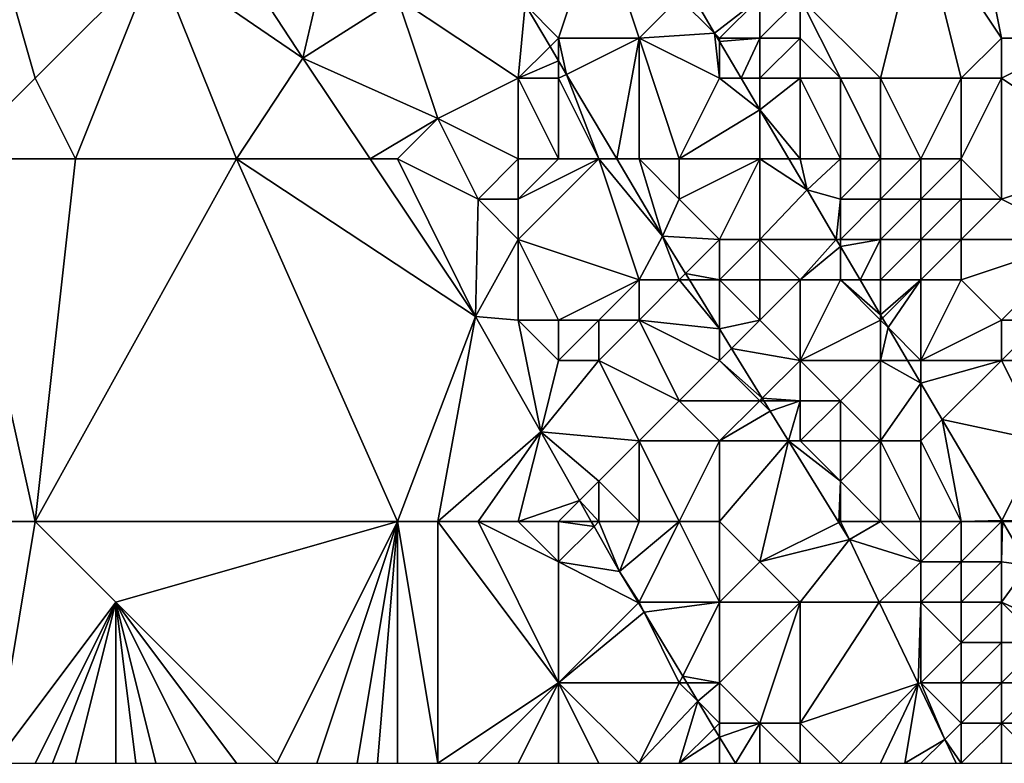
# Model space of a CAD drawing. Units: metres. Extents: x 73125 to 73750, y 344000 to 344500.
# Drawn here: x 73497 to 73521, y 344000 to 344018 of the extents above; entities that cross this region are included whole.
import ezdxf

# ---------------------------------------------------------------- set-up
doc = ezdxf.new("R2010")
doc.units = ezdxf.units.M
doc.layers.add('Terrain', color=15, linetype='Continuous')

msp = doc.modelspace()

# ---------------------------------------------------------------- linework, layer by layer
at = {"layer": 'Terrain'}
for points in [[(73495, 344015, 268.86), (73497, 344017, 268.69), (73495, 344024, 268.59), (73495, 344015, 268.86)], [(73495, 344024, 268.59), (73497, 344017, 268.69), (73500, 344020, 268.69), (73495, 344024, 268.59)], [(73529, 344024, 269.52), (73520, 344023, 269.16), (73523, 344018, 269.04), (73529, 344024, 269.52)], [(73520, 344023, 269.16), (73519, 344021, 269.06), (73521, 344018, 269.17), (73520, 344023, 269.16)], [(73520, 344023, 269.16), (73521, 344018, 269.17), (73523, 344018, 269.04), (73520, 344023, 269.16)], [(73511, 344021, 267.51), (73509.168, 344018.832, 266.718), (73510, 344018, 267.36), (73511, 344021, 267.51)], [(73511, 344021, 267.51), (73510, 344018, 267.36), (73512, 344018, 267.3), (73511, 344021, 267.51)], [(73511, 344021, 267.51), (73512, 344018, 267.3), (73513, 344019, 267.54), (73511, 344021, 267.51)], [(73516, 344019, 268.69), (73518, 344017, 268.81), (73519, 344021, 269.06), (73516, 344019, 268.69)], [(73519, 344021, 269.06), (73518, 344017, 268.81), (73520, 344017, 269.15), (73519, 344021, 269.06)], [(73519, 344021, 269.06), (73520, 344017, 269.15), (73521, 344018, 269.17), (73519, 344021, 269.06)], [(73498, 344015, 268.69), (73500, 344020, 268.69), (73497, 344017, 268.69), (73498, 344015, 268.69)], [(73498, 344015, 268.69), (73502, 344015, 268.59), (73500, 344020, 268.69), (73498, 344015, 268.69)], [(73502, 344015, 268.59), (73503.646, 344017.504, 268.587), (73500, 344020, 268.69), (73502, 344015, 268.59)], [(73500, 344020, 268.69), (73503.646, 344017.504, 268.587), (73502.029, 344019.986, 268.579), (73500, 344020, 268.69)], [(73504, 344019, 268.75), (73502.029, 344019.986, 268.579), (73503.646, 344017.504, 268.587), (73504, 344019, 268.75)], [(73513, 344019, 267.54), (73513.876, 344018.124, 266.888), (73513.226, 344019.226, 266.864), (73513, 344019, 267.54)], [(73515, 344019, 268.38), (73513.226, 344019.226, 266.864), (73513.876, 344018.124, 266.888), (73515, 344019, 268.38)], [(73504, 344019, 268.75), (73503.646, 344017.504, 268.587), (73506, 344019, 268.39), (73504, 344019, 268.75)], [(73503.646, 344017.504, 268.587), (73507, 344016, 268.57), (73506, 344019, 268.39), (73503.646, 344017.504, 268.587)], [(73506, 344019, 268.39), (73507, 344016, 268.57), (73509, 344017, 267.67), (73506, 344019, 268.39)], [(73506, 344019, 268.39), (73509, 344017, 267.67), (73509.168, 344018.832, 266.718), (73506, 344019, 268.39)], [(73513, 344019, 267.54), (73512, 344018, 267.3), (73513.876, 344018.124, 266.888), (73513, 344019, 267.54)], [(73515, 344019, 268.38), (73513.876, 344018.124, 266.888), (73514, 344018, 267.91), (73515, 344019, 268.38)], [(73515, 344019, 268.38), (73514, 344018, 267.91), (73515, 344018, 268.33), (73515, 344019, 268.38)], [(73515, 344019, 268.38), (73515, 344018, 268.33), (73516, 344019, 268.69), (73515, 344019, 268.38)], [(73516, 344019, 268.69), (73515, 344018, 268.33), (73516, 344018, 268.65), (73516, 344019, 268.69)], [(73516, 344019, 268.69), (73517, 344017, 268.56), (73518, 344017, 268.81), (73516, 344019, 268.69)], [(73516, 344019, 268.69), (73516, 344018, 268.65), (73517, 344017, 268.56), (73516, 344019, 268.69)], [(73509, 344017, 267.67), (73509.788, 344017.788, 266.729), (73509.168, 344018.832, 266.718), (73509, 344017, 267.67)], [(73510, 344018, 267.36), (73509.168, 344018.832, 266.718), (73509.788, 344017.788, 266.729), (73510, 344018, 267.36)], [(73512, 344018, 267.3), (73514, 344017, 267.9), (73513.876, 344018.124, 266.888), (73512, 344018, 267.3)], [(73514, 344017.914, 266.892), (73514, 344018, 267.91), (73513.876, 344018.124, 266.888), (73514, 344017.914, 266.892)], [(73514, 344017.914, 266.892), (73513.876, 344018.124, 266.888), (73514, 344017, 267.9), (73514, 344017.914, 266.892)], [(73510, 344018, 267.36), (73509.788, 344017.788, 266.729), (73510, 344017.431, 266.733), (73510, 344018, 267.36)], [(73510, 344018, 267.36), (73510, 344017.431, 266.733), (73510.197, 344017.099, 266.737), (73510, 344018, 267.36)], [(73510, 344018, 267.36), (73510.197, 344017.099, 266.737), (73512, 344018, 267.3), (73510, 344018, 267.36)], [(73511.444, 344015, 266.759), (73512, 344018, 267.3), (73510.197, 344017.099, 266.737), (73511.444, 344015, 266.759)], [(73512, 344015, 267.22), (73512, 344018, 267.3), (73511.444, 344015, 266.759), (73512, 344015, 267.22)], [(73512, 344015, 267.22), (73513, 344015, 267.17), (73512, 344018, 267.3), (73512, 344015, 267.22)], [(73513, 344015, 267.17), (73514, 344017, 267.9), (73512, 344018, 267.3), (73513, 344015, 267.17)], [(73514.539, 344017, 266.912), (73515, 344018, 268.33), (73514, 344017.914, 266.892), (73514.539, 344017, 266.912)], [(73514, 344017.914, 266.892), (73515, 344018, 268.33), (73514, 344018, 267.91), (73514, 344017.914, 266.892)], [(73514.539, 344017, 266.912), (73514, 344017.914, 266.892), (73514, 344017, 267.9), (73514.539, 344017, 266.912)], [(73514.539, 344017, 266.912), (73515, 344017, 268.17), (73515, 344018, 268.33), (73514.539, 344017, 266.912)], [(73515, 344018, 268.33), (73515, 344017, 268.17), (73516, 344018, 268.65), (73515, 344018, 268.33)], [(73516, 344018, 268.65), (73515, 344017, 268.17), (73516, 344017, 268.34), (73516, 344018, 268.65)], [(73516, 344018, 268.65), (73516, 344017, 268.34), (73517, 344017, 268.56), (73516, 344018, 268.65)], [(73521, 344018, 269.17), (73520, 344017, 269.15), (73521, 344017, 269.24), (73521, 344018, 269.17)], [(73524, 344015, 268.98), (73523, 344018, 269.04), (73521, 344017, 269.24), (73524, 344015, 268.98)], [(73521, 344018, 269.17), (73521, 344017, 269.24), (73523, 344018, 269.04), (73521, 344018, 269.17)], [(73509, 344017, 267.67), (73510, 344017.431, 266.733), (73509.788, 344017.788, 266.729), (73509, 344017, 267.67)], [(73502, 344015, 268.59), (73505.322, 344015, 268.579), (73503.646, 344017.504, 268.587), (73502, 344015, 268.59)], [(73505.322, 344015, 268.579), (73507, 344016, 268.57), (73503.646, 344017.504, 268.587), (73505.322, 344015, 268.579)], [(73509, 344017, 267.67), (73510, 344017, 267.38), (73510, 344017.431, 266.733), (73509, 344017, 267.67)], [(73510, 344017, 267.38), (73510.197, 344017.099, 266.737), (73510, 344017.431, 266.733), (73510, 344017, 267.38)], [(73495, 344015, 268.86), (73498, 344015, 268.69), (73497, 344017, 268.69), (73495, 344015, 268.86)], [(73509, 344015, 268.17), (73509, 344017, 267.67), (73507, 344016, 268.57), (73509, 344015, 268.17)], [(73509, 344015, 268.17), (73510, 344015, 267.77), (73509, 344017, 267.67), (73509, 344015, 268.17)], [(73510, 344015, 267.77), (73510, 344017, 267.38), (73509, 344017, 267.67), (73510, 344015, 267.77)], [(73511, 344015, 267.44), (73510.197, 344017.099, 266.737), (73510, 344017, 267.38), (73511, 344015, 267.44)], [(73510, 344015, 267.77), (73511, 344015, 267.44), (73510, 344017, 267.38), (73510, 344015, 267.77)], [(73511, 344015, 267.44), (73511.444, 344015, 266.759), (73510.197, 344017.099, 266.737), (73511, 344015, 267.44)], [(73513, 344015, 267.17), (73515, 344016.219, 266.929), (73514, 344017, 267.9), (73513, 344015, 267.17)], [(73515, 344016.219, 266.929), (73514.539, 344017, 266.912), (73514, 344017, 267.9), (73515, 344016.219, 266.929)], [(73515, 344016.219, 266.929), (73515, 344017, 268.17), (73514.539, 344017, 266.912), (73515, 344016.219, 266.929)], [(73516, 344015, 267.19), (73516, 344017, 268.34), (73515, 344016.219, 266.929), (73516, 344015, 267.19)], [(73515, 344016.219, 266.929), (73516, 344017, 268.34), (73515, 344017, 268.17), (73515, 344016.219, 266.929)], [(73516, 344015, 267.19), (73517, 344015, 267.68), (73516, 344017, 268.34), (73516, 344015, 267.19)], [(73517, 344015, 267.68), (73517, 344017, 268.56), (73516, 344017, 268.34), (73517, 344015, 267.68)], [(73517, 344015, 267.68), (73518, 344015, 268.38), (73517, 344017, 268.56), (73517, 344015, 267.68)], [(73518, 344015, 268.38), (73518, 344017, 268.81), (73517, 344017, 268.56), (73518, 344015, 268.38)], [(73518, 344015, 268.38), (73519, 344015, 268.81), (73518, 344017, 268.81), (73518, 344015, 268.38)], [(73519, 344015, 268.81), (73520, 344017, 269.15), (73518, 344017, 268.81), (73519, 344015, 268.81)], [(73519, 344015, 268.81), (73520, 344015, 269.02), (73520, 344017, 269.15), (73519, 344015, 268.81)], [(73520, 344015, 269.02), (73521, 344014, 269), (73521, 344017, 269.24), (73520, 344015, 269.02)], [(73520, 344015, 269.02), (73521, 344017, 269.24), (73520, 344017, 269.15), (73520, 344015, 269.02)], [(73524, 344015, 268.98), (73521, 344017, 269.24), (73521, 344014, 269), (73524, 344015, 268.98)], [(73513, 344015, 267.17), (73515, 344015, 267.25), (73515, 344016.219, 266.929), (73513, 344015, 267.17)], [(73515, 344015, 267.25), (73515.72, 344015, 266.956), (73515, 344016.219, 266.929), (73515, 344015, 267.25)], [(73516, 344015, 267.19), (73515, 344016.219, 266.929), (73515.72, 344015, 266.956), (73516, 344015, 267.19)], [(73505.322, 344015, 268.579), (73506, 344015, 268.7), (73507, 344016, 268.57), (73505.322, 344015, 268.579)], [(73506, 344015, 268.7), (73508, 344014, 268.57), (73507, 344016, 268.57), (73506, 344015, 268.7)], [(73509, 344015, 268.17), (73507, 344016, 268.57), (73508, 344014, 268.57), (73509, 344015, 268.17)], [(73495, 344006, 268.91), (73497, 344006, 268.73), (73495, 344015, 268.86), (73495, 344006, 268.91)], [(73497, 344006, 268.73), (73498, 344015, 268.69), (73495, 344015, 268.86), (73497, 344006, 268.73)], [(73497, 344006, 268.73), (73502, 344015, 268.59), (73498, 344015, 268.69), (73497, 344006, 268.73)], [(73497, 344006, 268.73), (73506, 344006, 268.51), (73502, 344015, 268.59), (73497, 344006, 268.73)], [(73502, 344015, 268.59), (73507.941, 344011.088, 268.566), (73505.322, 344015, 268.579), (73502, 344015, 268.59)], [(73506, 344006, 268.51), (73507.941, 344011.088, 268.566), (73502, 344015, 268.59), (73506, 344006, 268.51)], [(73505.322, 344015, 268.579), (73507.941, 344011.088, 268.566), (73506, 344015, 268.7), (73505.322, 344015, 268.579)], [(73506, 344015, 268.7), (73507.941, 344011.088, 268.566), (73508, 344014, 268.57), (73506, 344015, 268.7)], [(73509, 344015, 268.17), (73508, 344014, 268.57), (73509, 344014, 268.44), (73509, 344015, 268.17)], [(73509, 344015, 268.17), (73509, 344014, 268.44), (73510, 344015, 267.77), (73509, 344015, 268.17)], [(73510, 344015, 267.77), (73509, 344014, 268.44), (73511, 344015, 267.44), (73510, 344015, 267.77)], [(73511, 344015, 267.44), (73509, 344013, 268.61), (73512, 344012, 267.98), (73511, 344015, 267.44)], [(73511, 344015, 267.44), (73509, 344014, 268.44), (73509, 344013, 268.61), (73511, 344015, 267.44)], [(73511, 344015, 267.44), (73512, 344012, 267.98), (73512.581, 344013.085, 266.779), (73511, 344015, 267.44)], [(73511, 344015, 267.44), (73512.581, 344013.085, 266.779), (73511.444, 344015, 266.759), (73511, 344015, 267.44)], [(73512, 344015, 267.22), (73511.444, 344015, 266.759), (73512.581, 344013.085, 266.779), (73512, 344015, 267.22)], [(73512, 344015, 267.22), (73512.581, 344013.085, 266.779), (73513, 344014, 267.22), (73512, 344015, 267.22)], [(73512, 344015, 267.22), (73513, 344014, 267.22), (73513, 344015, 267.17), (73512, 344015, 267.22)], [(73513, 344015, 267.17), (73513, 344014, 267.22), (73515, 344015, 267.25), (73513, 344015, 267.17)], [(73515, 344015, 267.25), (73513, 344014, 267.22), (73514, 344013, 267.1), (73515, 344015, 267.25)], [(73515, 344015, 267.25), (73514, 344013, 267.1), (73515, 344013, 267.14), (73515, 344015, 267.25)], [(73515, 344015, 267.25), (73515, 344013, 267.14), (73516.174, 344014.23, 266.973), (73515, 344015, 267.25)], [(73515, 344015, 267.25), (73516.174, 344014.23, 266.973), (73515.72, 344015, 266.956), (73515, 344015, 267.25)], [(73516, 344015, 267.19), (73515.72, 344015, 266.956), (73516.174, 344014.23, 266.973), (73516, 344015, 267.19)], [(73516, 344015, 267.19), (73516.174, 344014.23, 266.973), (73517, 344015, 267.68), (73516, 344015, 267.19)], [(73516.174, 344014.23, 266.973), (73517, 344014, 267.47), (73517, 344015, 267.68), (73516.174, 344014.23, 266.973)], [(73517, 344015, 267.68), (73517, 344014, 267.47), (73518, 344015, 268.38), (73517, 344015, 267.68)], [(73518, 344015, 268.38), (73517, 344014, 267.47), (73518, 344014, 268.05), (73518, 344015, 268.38)], [(73518, 344015, 268.38), (73518, 344014, 268.05), (73519, 344015, 268.81), (73518, 344015, 268.38)], [(73519, 344015, 268.81), (73518, 344014, 268.05), (73519, 344014, 268.6), (73519, 344015, 268.81)], [(73519, 344015, 268.81), (73519, 344014, 268.6), (73520, 344015, 269.02), (73519, 344015, 268.81)], [(73520, 344015, 269.02), (73519, 344014, 268.6), (73520, 344014, 268.88), (73520, 344015, 269.02)], [(73520, 344015, 269.02), (73520, 344014, 268.88), (73521, 344014, 269), (73520, 344015, 269.02)], [(73524, 344015, 268.98), (73521, 344014, 269), (73523, 344013, 269.12), (73524, 344015, 268.98)], [(73515, 344013, 267.14), (73516.899, 344013, 266.999), (73516.174, 344014.23, 266.973), (73515, 344013, 267.14)], [(73516.174, 344014.23, 266.973), (73516.899, 344013, 266.999), (73517, 344014, 267.47), (73516.174, 344014.23, 266.973)], [(73508, 344014, 268.57), (73507.941, 344011.088, 268.566), (73509, 344013, 268.61), (73508, 344014, 268.57)], [(73508, 344014, 268.57), (73509, 344013, 268.61), (73509, 344014, 268.44), (73508, 344014, 268.57)], [(73513, 344014, 267.22), (73512.581, 344013.085, 266.779), (73514, 344013, 267.1), (73513, 344014, 267.22)], [(73517, 344014, 267.47), (73516.899, 344013, 266.999), (73517, 344013, 267.38), (73517, 344014, 267.47)], [(73517, 344014, 267.47), (73517, 344013, 267.38), (73518, 344014, 268.05), (73517, 344014, 267.47)], [(73518, 344014, 268.05), (73517, 344013, 267.38), (73518, 344013, 267.67), (73518, 344014, 268.05)], [(73518, 344014, 268.05), (73518, 344013, 267.67), (73519, 344014, 268.6), (73518, 344014, 268.05)], [(73519, 344014, 268.6), (73518, 344013, 267.67), (73519, 344013, 268.36), (73519, 344014, 268.6)], [(73519, 344014, 268.6), (73519, 344013, 268.36), (73520, 344014, 268.88), (73519, 344014, 268.6)], [(73520, 344014, 268.88), (73519, 344013, 268.36), (73520, 344013, 268.83), (73520, 344014, 268.88)], [(73520, 344014, 268.88), (73520, 344013, 268.83), (73521, 344014, 269), (73520, 344014, 268.88)], [(73521, 344014, 269), (73520, 344013, 268.83), (73523, 344013, 269.12), (73521, 344014, 269)], [(73509, 344013, 268.61), (73507.941, 344011.088, 268.566), (73509, 344011, 268.75), (73509, 344013, 268.61)], [(73509, 344013, 268.61), (73509, 344011, 268.75), (73510, 344011, 268.73), (73509, 344013, 268.61)], [(73509, 344013, 268.61), (73510, 344011, 268.73), (73512, 344012, 267.98), (73509, 344013, 268.61)], [(73512, 344012, 267.98), (73513, 344012, 267.53), (73512.581, 344013.085, 266.779), (73512, 344012, 267.98)], [(73514, 344013, 267.1), (73512.581, 344013.085, 266.779), (73513.154, 344012.154, 266.796), (73514, 344013, 267.1)], [(73513, 344012, 267.53), (73513.154, 344012.154, 266.796), (73512.581, 344013.085, 266.779), (73513, 344012, 267.53)], [(73514, 344013, 267.1), (73513.154, 344012.154, 266.796), (73514, 344012, 267.12), (73514, 344013, 267.1)], [(73514, 344013, 267.1), (73514, 344012, 267.12), (73515, 344013, 267.14), (73514, 344013, 267.1)], [(73515, 344013, 267.14), (73514, 344012, 267.12), (73515, 344012, 267.08), (73515, 344013, 267.14)], [(73515, 344013, 267.14), (73516, 344012, 267.39), (73516.899, 344013, 266.999), (73515, 344013, 267.14)], [(73515, 344013, 267.14), (73515, 344012, 267.08), (73516, 344012, 267.39), (73515, 344013, 267.14)], [(73516, 344012, 267.39), (73517, 344012.828, 267.002), (73516.899, 344013, 266.999), (73516, 344012, 267.39)], [(73517, 344013, 267.38), (73516.899, 344013, 266.999), (73517, 344012.828, 267.002), (73517, 344013, 267.38)], [(73517, 344013, 267.38), (73517, 344012.828, 267.002), (73518, 344013, 267.67), (73517, 344013, 267.38)], [(73518, 344013, 267.67), (73517, 344012.828, 267.002), (73517.488, 344012, 267.019), (73518, 344013, 267.67)], [(73518, 344013, 267.67), (73517.488, 344012, 267.019), (73518, 344012, 267.48), (73518, 344013, 267.67)], [(73518, 344013, 267.67), (73518, 344012, 267.48), (73519, 344013, 268.36), (73518, 344013, 267.67)], [(73519, 344013, 268.36), (73518, 344012, 267.48), (73519, 344012, 268.17), (73519, 344013, 268.36)], [(73519, 344013, 268.36), (73519, 344012, 268.17), (73520, 344013, 268.83), (73519, 344013, 268.36)], [(73520, 344013, 268.83), (73519, 344012, 268.17), (73520, 344012, 268.75), (73520, 344013, 268.83)], [(73520, 344013, 268.83), (73520, 344012, 268.75), (73523, 344013, 269.12), (73520, 344013, 268.83)], [(73523, 344013, 269.12), (73520, 344012, 268.75), (73521, 344011, 268.87), (73523, 344013, 269.12)], [(73523, 344013, 269.12), (73521, 344011, 268.87), (73522, 344011, 269.06), (73523, 344013, 269.12)], [(73516, 344012, 267.39), (73517, 344012, 267.42), (73517, 344012.828, 267.002), (73516, 344012, 267.39)], [(73517, 344012, 267.42), (73517.488, 344012, 267.019), (73517, 344012.828, 267.002), (73517, 344012, 267.42)], [(73512, 344012, 267.98), (73510, 344011, 268.73), (73511, 344011, 268.58), (73512, 344012, 267.98)], [(73512, 344012, 267.98), (73511, 344011, 268.58), (73512, 344011, 268.26), (73512, 344012, 267.98)], [(73512, 344012, 267.98), (73512, 344011, 268.26), (73513, 344012, 267.53), (73512, 344012, 267.98)], [(73513, 344012, 267.53), (73512, 344011, 268.26), (73514, 344010.782, 266.821), (73513, 344012, 267.53)], [(73513, 344012, 267.53), (73513.25, 344012, 266.799), (73513.154, 344012.154, 266.796), (73513, 344012, 267.53)], [(73513, 344012, 267.53), (73514, 344010.782, 266.821), (73513.25, 344012, 266.799), (73513, 344012, 267.53)], [(73514, 344012, 267.12), (73513.154, 344012.154, 266.796), (73513.25, 344012, 266.799), (73514, 344012, 267.12)], [(73514, 344012, 267.12), (73513.25, 344012, 266.799), (73514, 344010.782, 266.821), (73514, 344012, 267.12)], [(73514, 344012, 267.12), (73514, 344010.782, 266.821), (73515, 344011, 267.14), (73514, 344012, 267.12)], [(73514, 344012, 267.12), (73515, 344011, 267.14), (73515, 344012, 267.08), (73514, 344012, 267.12)], [(73515, 344012, 267.08), (73515, 344011, 267.14), (73516, 344012, 267.39), (73515, 344012, 267.08)], [(73516, 344012, 267.39), (73515, 344011, 267.14), (73516, 344010, 267.37), (73516, 344012, 267.39)], [(73516, 344012, 267.39), (73516, 344010, 267.37), (73517, 344012, 267.42), (73516, 344012, 267.39)], [(73516, 344010, 267.37), (73518, 344011, 267.49), (73517, 344012, 267.42), (73516, 344010, 267.37)], [(73517, 344012, 267.42), (73518, 344011, 267.49), (73518, 344011.131, 267.038), (73517, 344012, 267.42)], [(73517, 344012, 267.42), (73518, 344011.131, 267.038), (73517.488, 344012, 267.019), (73517, 344012, 267.42)], [(73518, 344012, 267.48), (73517.488, 344012, 267.019), (73518, 344011.131, 267.038), (73518, 344012, 267.48)], [(73518, 344012, 267.48), (73518, 344011.131, 267.038), (73519, 344012, 268.17), (73518, 344012, 267.48)], [(73519, 344012, 268.17), (73518, 344011.131, 267.038), (73518.049, 344011.049, 267.039), (73519, 344012, 268.17)], [(73519, 344012, 268.17), (73518.049, 344011.049, 267.039), (73518.188, 344010.812, 267.044), (73519, 344012, 268.17)], [(73519, 344012, 268.17), (73518.188, 344010.812, 267.044), (73519, 344010, 267.75), (73519, 344012, 268.17)], [(73519, 344012, 268.17), (73519, 344010, 267.75), (73520, 344012, 268.75), (73519, 344012, 268.17)], [(73520, 344012, 268.75), (73519, 344010, 267.75), (73521, 344011, 268.87), (73520, 344012, 268.75)], [(73506, 344006, 268.51), (73507, 344006, 268.55), (73507.941, 344011.088, 268.566), (73506, 344006, 268.51)], [(73507, 344006, 268.55), (73509.557, 344008.227, 268.572), (73507.941, 344011.088, 268.566), (73507, 344006, 268.55)], [(73509, 344011, 268.75), (73507.941, 344011.088, 268.566), (73509.557, 344008.227, 268.572), (73509, 344011, 268.75)], [(73518, 344011, 267.49), (73518.049, 344011.049, 267.039), (73518, 344011.131, 267.038), (73518, 344011, 267.49)], [(73518, 344011, 267.49), (73518.188, 344010.812, 267.044), (73518.049, 344011.049, 267.039), (73518, 344011, 267.49)], [(73509, 344011, 268.75), (73509.557, 344008.227, 268.572), (73510, 344010, 268.86), (73509, 344011, 268.75)], [(73509, 344011, 268.75), (73510, 344010, 268.86), (73510, 344011, 268.73), (73509, 344011, 268.75)], [(73510, 344011, 268.73), (73510, 344010, 268.86), (73511, 344011, 268.58), (73510, 344011, 268.73)], [(73511, 344011, 268.58), (73510, 344010, 268.86), (73511, 344010, 268.76), (73511, 344011, 268.58)], [(73511, 344011, 268.58), (73511, 344010, 268.76), (73512, 344011, 268.26), (73511, 344011, 268.58)], [(73512, 344011, 268.26), (73511, 344010, 268.76), (73513, 344009, 268.29), (73512, 344011, 268.26)], [(73512, 344011, 268.26), (73513, 344009, 268.29), (73514, 344010, 267.6), (73512, 344011, 268.26)], [(73512, 344011, 268.26), (73514, 344010, 267.6), (73514, 344010.782, 266.821), (73512, 344011, 268.26)], [(73515, 344011, 267.14), (73514, 344010.782, 266.821), (73514.298, 344010.298, 266.83), (73515, 344011, 267.14)], [(73514, 344010, 267.6), (73514.298, 344010.298, 266.83), (73514, 344010.782, 266.821), (73514, 344010, 267.6)], [(73515, 344011, 267.14), (73514.298, 344010.298, 266.83), (73516, 344010, 267.37), (73515, 344011, 267.14)], [(73516, 344010, 267.37), (73518, 344010, 267.52), (73518, 344011, 267.49), (73516, 344010, 267.37)], [(73518, 344011, 267.49), (73518, 344010, 267.52), (73518.188, 344010.812, 267.044), (73518, 344011, 267.49)], [(73518, 344010, 267.52), (73518.667, 344010, 267.061), (73518.188, 344010.812, 267.044), (73518, 344010, 267.52)], [(73519, 344010, 267.75), (73518.188, 344010.812, 267.044), (73518.667, 344010, 267.061), (73519, 344010, 267.75)], [(73521, 344011, 268.87), (73519, 344010, 267.75), (73521, 344010, 268.71), (73521, 344011, 268.87)], [(73521, 344011, 268.87), (73521, 344010, 268.71), (73522, 344011, 269.06), (73521, 344011, 268.87)], [(73522, 344011, 269.06), (73521, 344010, 268.71), (73522, 344010, 269.06), (73522, 344011, 269.06)], [(73514, 344010, 267.6), (73515.061, 344009.061, 266.852), (73514.298, 344010.298, 266.83), (73514, 344010, 267.6)], [(73516, 344010, 267.37), (73514.298, 344010.298, 266.83), (73515.061, 344009.061, 266.852), (73516, 344010, 267.37)], [(73510, 344010, 268.86), (73509.557, 344008.227, 268.572), (73511, 344010, 268.76), (73510, 344010, 268.86)], [(73511, 344010, 268.76), (73509.557, 344008.227, 268.572), (73512, 344008, 268.69), (73511, 344010, 268.76)], [(73511, 344010, 268.76), (73512, 344008, 268.69), (73513, 344009, 268.29), (73511, 344010, 268.76)], [(73514, 344010, 267.6), (73513, 344009, 268.29), (73515, 344009, 267.56), (73514, 344010, 267.6)], [(73514, 344010, 267.6), (73515, 344009, 267.56), (73515.061, 344009.061, 266.852), (73514, 344010, 267.6)], [(73516, 344010, 267.37), (73515.061, 344009.061, 266.852), (73516, 344009, 267.34), (73516, 344010, 267.37)], [(73516, 344010, 267.37), (73517, 344009, 267.31), (73518, 344010, 267.52), (73516, 344010, 267.37)], [(73516, 344010, 267.37), (73516, 344009, 267.34), (73517, 344009, 267.31), (73516, 344010, 267.37)], [(73518, 344010, 267.52), (73517, 344009, 267.31), (73518, 344008, 267.18), (73518, 344010, 267.52)], [(73518, 344010, 267.52), (73518, 344008, 267.18), (73519, 344009.434, 267.073), (73518, 344010, 267.52)], [(73518, 344010, 267.52), (73519, 344009.434, 267.073), (73518.667, 344010, 267.061), (73518, 344010, 267.52)], [(73519, 344010, 267.75), (73518.667, 344010, 267.061), (73519, 344009.434, 267.073), (73519, 344010, 267.75)], [(73519, 344010, 267.75), (73519, 344009.434, 267.073), (73521, 344010, 268.71), (73519, 344010, 267.75)], [(73521, 344010, 268.71), (73519, 344009.434, 267.073), (73519.532, 344008.532, 267.092), (73521, 344010, 268.71)], [(73521, 344010, 268.71), (73519.532, 344008.532, 267.092), (73522, 344008, 268.74), (73521, 344010, 268.71)], [(73521, 344010, 268.71), (73522, 344008, 268.74), (73522, 344010, 269.06), (73521, 344010, 268.71)], [(73518, 344008, 267.18), (73519, 344008, 267.28), (73519, 344009.434, 267.073), (73518, 344008, 267.18)], [(73519, 344008, 267.28), (73519.532, 344008.532, 267.092), (73519, 344009.434, 267.073), (73519, 344008, 267.28)], [(73515, 344009, 267.56), (73515.098, 344009, 266.853), (73515.061, 344009.061, 266.852), (73515, 344009, 267.56)], [(73516, 344009, 267.34), (73515.061, 344009.061, 266.852), (73515.098, 344009, 266.853), (73516, 344009, 267.34)], [(73513, 344009, 268.29), (73512, 344008, 268.69), (73514, 344008, 268.24), (73513, 344009, 268.29)], [(73513, 344009, 268.29), (73514, 344008, 268.24), (73515, 344009, 267.56), (73513, 344009, 268.29)], [(73515, 344009, 267.56), (73514, 344008, 268.24), (73515.257, 344008.743, 266.858), (73515, 344009, 267.56)], [(73515, 344009, 267.56), (73515.257, 344008.743, 266.858), (73515.098, 344009, 266.853), (73515, 344009, 267.56)], [(73516, 344009, 267.34), (73515.098, 344009, 266.853), (73515.257, 344008.743, 266.858), (73516, 344009, 267.34)], [(73516, 344009, 267.34), (73515.257, 344008.743, 266.858), (73515.715, 344008, 266.871), (73516, 344009, 267.34)], [(73516, 344009, 267.34), (73515.715, 344008, 266.871), (73516, 344008, 267.43), (73516, 344009, 267.34)], [(73516, 344009, 267.34), (73516, 344008, 267.43), (73517, 344009, 267.31), (73516, 344009, 267.34)], [(73516, 344008, 267.43), (73517, 344008, 267.22), (73517, 344009, 267.31), (73516, 344008, 267.43)], [(73517, 344009, 267.31), (73517, 344008, 267.22), (73518, 344008, 267.18), (73517, 344009, 267.31)], [(73514, 344008, 268.24), (73515.715, 344008, 266.871), (73515.257, 344008.743, 266.858), (73514, 344008, 268.24)], [(73520, 344006, 267.14), (73519.532, 344008.532, 267.092), (73519, 344008, 267.28), (73520, 344006, 267.14)], [(73520, 344006, 267.14), (73521.011, 344006.022, 267.144), (73519.532, 344008.532, 267.092), (73520, 344006, 267.14)], [(73521.011, 344006.022, 267.144), (73522, 344008, 268.74), (73519.532, 344008.532, 267.092), (73521.011, 344006.022, 267.144)], [(73507, 344006, 268.55), (73508, 344006, 268.56), (73509.557, 344008.227, 268.572), (73507, 344006, 268.55)], [(73508, 344006, 268.56), (73509, 344006, 268.58), (73509.557, 344008.227, 268.572), (73508, 344006, 268.56)], [(73509, 344006, 268.58), (73510.52, 344006.52, 268.575), (73509.557, 344008.227, 268.572), (73509, 344006, 268.58)], [(73509.557, 344008.227, 268.572), (73510.52, 344006.52, 268.575), (73511, 344007, 268.85), (73509.557, 344008.227, 268.572)], [(73509.557, 344008.227, 268.572), (73511, 344007, 268.85), (73512, 344008, 268.69), (73509.557, 344008.227, 268.572)], [(73512, 344006, 268.87), (73512, 344008, 268.69), (73511, 344007, 268.85), (73512, 344006, 268.87)], [(73512, 344006, 268.87), (73513, 344006, 268.72), (73512, 344008, 268.69), (73512, 344006, 268.87)], [(73513, 344006, 268.72), (73514, 344008, 268.24), (73512, 344008, 268.69), (73513, 344006, 268.72)], [(73513, 344006, 268.72), (73514, 344006, 268.56), (73514, 344008, 268.24), (73513, 344006, 268.72)], [(73514, 344006, 268.56), (73515.715, 344008, 266.871), (73514, 344008, 268.24), (73514, 344006, 268.56)], [(73514, 344006, 268.56), (73515, 344005, 268.54), (73515.715, 344008, 266.871), (73514, 344006, 268.56)], [(73515, 344005, 268.54), (73516.96, 344005.98, 266.908), (73515.715, 344008, 266.871), (73515, 344005, 268.54)], [(73516, 344008, 267.43), (73515.715, 344008, 266.871), (73517, 344007, 267.3), (73516, 344008, 267.43)], [(73516.96, 344005.98, 266.908), (73517, 344007, 267.3), (73515.715, 344008, 266.871), (73516.96, 344005.98, 266.908)], [(73516, 344008, 267.43), (73517, 344007, 267.3), (73517, 344008, 267.22), (73516, 344008, 267.43)], [(73518, 344006, 267.25), (73518, 344008, 267.18), (73517, 344007, 267.3), (73518, 344006, 267.25)], [(73517, 344008, 267.22), (73517, 344007, 267.3), (73518, 344008, 267.18), (73517, 344008, 267.22)], [(73518, 344006, 267.25), (73519, 344006, 267.05), (73518, 344008, 267.18), (73518, 344006, 267.25)], [(73519, 344006, 267.05), (73519, 344008, 267.28), (73518, 344008, 267.18), (73519, 344006, 267.05)], [(73519, 344006, 267.05), (73520, 344006, 267.14), (73519, 344008, 267.28), (73519, 344006, 267.05)], [(73522, 344006, 268.16), (73522, 344008, 268.74), (73521.011, 344006.022, 267.144), (73522, 344006, 268.16)], [(73511, 344006, 268.85), (73511, 344007, 268.85), (73510.52, 344006.52, 268.575), (73511, 344006, 268.85)], [(73511, 344006, 268.85), (73512, 344006, 268.87), (73511, 344007, 268.85), (73511, 344006, 268.85)], [(73517, 344006, 267.6), (73517, 344007, 267.3), (73516.96, 344005.98, 266.908), (73517, 344006, 267.6)], [(73517, 344006, 267.6), (73518, 344006, 267.25), (73517, 344007, 267.3), (73517, 344006, 267.6)], [(73509, 344006, 268.58), (73510, 344006, 268.69), (73510.52, 344006.52, 268.575), (73509, 344006, 268.58)], [(73510, 344006, 268.69), (73510.814, 344006, 268.576), (73510.52, 344006.52, 268.575), (73510, 344006, 268.69)], [(73511, 344006, 268.85), (73510.52, 344006.52, 268.575), (73510.814, 344006, 268.576), (73511, 344006, 268.85)], [(73495, 344006, 268.91), (73496, 344000, 268.67), (73497, 344006, 268.73), (73495, 344006, 268.91)], [(73497, 344006, 268.73), (73496, 344000, 268.67), (73499, 344004, 268.6), (73497, 344006, 268.73)], [(73497, 344006, 268.73), (73499, 344004, 268.6), (73506, 344006, 268.51), (73497, 344006, 268.73)], [(73499, 344004, 268.6), (73503, 344000, 268.52), (73506, 344006, 268.51), (73499, 344004, 268.6)], [(73503, 344000, 268.52), (73504, 344000, 268.55), (73506, 344006, 268.51), (73503, 344000, 268.52)], [(73504, 344000, 268.55), (73505, 344000, 268.56), (73506, 344006, 268.51), (73504, 344000, 268.55)], [(73505, 344000, 268.56), (73505.5, 344000, 268.565), (73506, 344006, 268.51), (73505, 344000, 268.56)], [(73506, 344006, 268.51), (73505.5, 344000, 268.565), (73506, 344000, 268.57), (73506, 344006, 268.51)], [(73506, 344006, 268.51), (73506, 344000, 268.57), (73507, 344000, 268.59), (73506, 344006, 268.51)], [(73506, 344006, 268.51), (73507, 344000, 268.59), (73507, 344006, 268.55), (73506, 344006, 268.51)], [(73507, 344006, 268.55), (73507, 344000, 268.59), (73510, 344002, 268.6), (73507, 344006, 268.55)], [(73507, 344006, 268.55), (73510, 344002, 268.6), (73508, 344006, 268.56), (73507, 344006, 268.55)], [(73508, 344006, 268.56), (73510, 344002, 268.6), (73510, 344005, 268.64), (73508, 344006, 268.56)], [(73508, 344006, 268.56), (73510, 344005, 268.64), (73509, 344006, 268.58), (73508, 344006, 268.56)], [(73509, 344006, 268.58), (73510, 344005, 268.64), (73510, 344006, 268.69), (73509, 344006, 268.58)], [(73510, 344006, 268.69), (73510, 344005, 268.64), (73510.881, 344005.881, 268.577), (73510, 344006, 268.69)], [(73510, 344006, 268.69), (73510.881, 344005.881, 268.577), (73510.814, 344006, 268.576), (73510, 344006, 268.69)], [(73510, 344005, 268.64), (73511.514, 344004.76, 268.579), (73510.881, 344005.881, 268.577), (73510, 344005, 268.64)], [(73511, 344006, 268.85), (73510.814, 344006, 268.576), (73510.881, 344005.881, 268.577), (73511, 344006, 268.85)], [(73511, 344006, 268.85), (73510.881, 344005.881, 268.577), (73511.514, 344004.76, 268.579), (73511, 344006, 268.85)], [(73511, 344006, 268.85), (73511.514, 344004.76, 268.579), (73512, 344006, 268.87), (73511, 344006, 268.85)], [(73512, 344006, 268.87), (73511.514, 344004.76, 268.579), (73513, 344006, 268.72), (73512, 344006, 268.87)], [(73513, 344006, 268.72), (73511.514, 344004.76, 268.579), (73512, 344004, 268.76), (73513, 344006, 268.72)], [(73513, 344006, 268.72), (73512, 344004, 268.76), (73514, 344004, 268.8), (73513, 344006, 268.72)], [(73513, 344006, 268.72), (73514, 344004, 268.8), (73514, 344006, 268.56), (73513, 344006, 268.72)], [(73514, 344006, 268.56), (73514, 344004, 268.8), (73515, 344005, 268.54), (73514, 344006, 268.56)], [(73515, 344005, 268.54), (73517.224, 344005.551, 266.916), (73516.96, 344005.98, 266.908), (73515, 344005, 268.54)], [(73517, 344006, 267.6), (73516.96, 344005.98, 266.908), (73517.224, 344005.551, 266.916), (73517, 344006, 267.6)], [(73517, 344006, 267.6), (73517.224, 344005.551, 266.916), (73518, 344006, 267.25), (73517, 344006, 267.6)], [(73518, 344006, 267.25), (73517.224, 344005.551, 266.916), (73519, 344005, 267.18), (73518, 344006, 267.25)], [(73518, 344006, 267.25), (73519, 344005, 267.18), (73519, 344006, 267.05), (73518, 344006, 267.25)], [(73519, 344006, 267.05), (73519, 344005, 267.18), (73520, 344006, 267.14), (73519, 344006, 267.05)], [(73520, 344006, 267.14), (73519, 344005, 267.18), (73520, 344005, 267.07), (73520, 344006, 267.14)], [(73520, 344006, 267.14), (73521, 344006, 267.54), (73521.011, 344006.022, 267.144), (73520, 344006, 267.14)], [(73520, 344006, 267.14), (73520, 344005, 267.07), (73521, 344006, 267.54), (73520, 344006, 267.14)], [(73521, 344006, 267.54), (73520, 344005, 267.07), (73521, 344005, 267.29), (73521, 344006, 267.54)], [(73521, 344006, 267.54), (73521.024, 344006, 267.144), (73521.011, 344006.022, 267.144), (73521, 344006, 267.54)], [(73521, 344006, 267.54), (73521, 344005, 267.29), (73521.024, 344006, 267.144), (73521, 344006, 267.54)], [(73521, 344005, 267.29), (73521.666, 344004.91, 267.167), (73521.024, 344006, 267.144), (73521, 344005, 267.29)], [(73522, 344006, 268.16), (73521.011, 344006.022, 267.144), (73521.024, 344006, 267.144), (73522, 344006, 268.16)], [(73522, 344006, 268.16), (73521.024, 344006, 267.144), (73521.666, 344004.91, 267.167), (73522, 344006, 268.16)], [(73515, 344005, 268.54), (73516, 344004, 268.41), (73517.224, 344005.551, 266.916), (73515, 344005, 268.54)], [(73516, 344004, 268.41), (73517.964, 344004, 266.965), (73517.224, 344005.551, 266.916), (73516, 344004, 268.41)], [(73519, 344005, 267.18), (73517.224, 344005.551, 266.916), (73517.964, 344004, 266.965), (73519, 344005, 267.18)], [(73510, 344005, 268.64), (73510, 344002, 268.6), (73511.983, 344003.983, 268.599), (73510, 344005, 268.64)], [(73510, 344005, 268.64), (73511.983, 344003.983, 268.599), (73511.514, 344004.76, 268.579), (73510, 344005, 268.64)], [(73515, 344005, 268.54), (73514, 344004, 268.8), (73516, 344004, 268.41), (73515, 344005, 268.54)], [(73519, 344005, 267.18), (73517.964, 344004, 266.965), (73519, 344004, 267.4), (73519, 344005, 267.18)], [(73519, 344005, 267.18), (73519, 344004, 267.4), (73520, 344005, 267.07), (73519, 344005, 267.18)], [(73520, 344005, 267.07), (73519, 344004, 267.4), (73520, 344004, 267.16), (73520, 344005, 267.07)], [(73520, 344005, 267.07), (73520, 344004, 267.16), (73521, 344005, 267.29), (73520, 344005, 267.07)], [(73521, 344005, 267.29), (73520, 344004, 267.16), (73521, 344004, 267.21), (73521, 344005, 267.29)], [(73521, 344005, 267.29), (73521, 344004, 267.21), (73521.666, 344004.91, 267.167), (73521, 344005, 267.29)], [(73521, 344004, 267.21), (73522.381, 344003.381, 267.198), (73521.666, 344004.91, 267.167), (73521, 344004, 267.21)], [(73512, 344004, 268.76), (73511.514, 344004.76, 268.579), (73511.983, 344003.983, 268.599), (73512, 344004, 268.76)], [(73499, 344004, 268.6), (73496, 344000, 268.67), (73497, 344000, 268.61), (73499, 344004, 268.6)], [(73499, 344004, 268.6), (73497, 344000, 268.61), (73497.429, 344000, 268.593), (73499, 344004, 268.6)], [(73499, 344004, 268.6), (73497.429, 344000, 268.593), (73498, 344000, 268.57), (73499, 344004, 268.6)], [(73499, 344004, 268.6), (73498, 344000, 268.57), (73499, 344000, 268.54), (73499, 344004, 268.6)], [(73499, 344004, 268.6), (73501, 344000, 268.5), (73502, 344000, 268.51), (73499, 344004, 268.6)], [(73499, 344004, 268.6), (73502, 344000, 268.51), (73503, 344000, 268.52), (73499, 344004, 268.6)], [(73499, 344004, 268.6), (73499, 344000, 268.54), (73499.5, 344000, 268.525), (73499, 344004, 268.6)], [(73499, 344004, 268.6), (73499.5, 344000, 268.525), (73500, 344000, 268.51), (73499, 344004, 268.6)], [(73499, 344004, 268.6), (73500, 344000, 268.51), (73501, 344000, 268.5), (73499, 344004, 268.6)], [(73510, 344002, 268.6), (73512.127, 344003.747, 268.605), (73511.983, 344003.983, 268.599), (73510, 344002, 268.6)], [(73512, 344004, 268.76), (73511.983, 344003.983, 268.599), (73512.127, 344003.747, 268.605), (73512, 344004, 268.76)], [(73512, 344004, 268.76), (73512.127, 344003.747, 268.605), (73514, 344004, 268.8), (73512, 344004, 268.76)], [(73514, 344004, 268.8), (73512.127, 344003.747, 268.605), (73513.083, 344002.165, 268.644), (73514, 344004, 268.8)], [(73514, 344004, 268.8), (73513.083, 344002.165, 268.644), (73514, 344002, 268.95), (73514, 344004, 268.8)], [(73514, 344004, 268.8), (73514, 344002, 268.95), (73516, 344004, 268.41), (73514, 344004, 268.8)], [(73516, 344004, 268.41), (73514, 344002, 268.95), (73515, 344001, 269.02), (73516, 344004, 268.41)], [(73516, 344004, 268.41), (73515, 344001, 269.02), (73516, 344001, 268.85), (73516, 344004, 268.41)], [(73516, 344004, 268.41), (73516, 344001, 268.85), (73517.964, 344004, 266.965), (73516, 344004, 268.41)], [(73516, 344001, 268.85), (73518.93, 344001.977, 267.029), (73517.964, 344004, 266.965), (73516, 344001, 268.85)], [(73519, 344004, 267.4), (73517.964, 344004, 266.965), (73518.93, 344001.977, 267.029), (73519, 344004, 267.4)], [(73519, 344004, 267.4), (73518.93, 344001.977, 267.029), (73519, 344002, 267.63), (73519, 344004, 267.4)], [(73519, 344004, 267.4), (73519, 344002, 267.63), (73520, 344003, 267.27), (73519, 344004, 267.4)], [(73519, 344004, 267.4), (73520, 344003, 267.27), (73520, 344004, 267.16), (73519, 344004, 267.4)], [(73520, 344004, 267.16), (73520, 344003, 267.27), (73521, 344004, 267.21), (73520, 344004, 267.16)], [(73521, 344004, 267.21), (73520, 344003, 267.27), (73521, 344003, 267.23), (73521, 344004, 267.21)], [(73521, 344004, 267.21), (73521, 344003, 267.23), (73522, 344003, 267.51), (73521, 344004, 267.21)], [(73521, 344004, 267.21), (73522, 344003, 267.51), (73522.381, 344003.381, 267.198), (73521, 344004, 267.21)], [(73510, 344002, 268.6), (73513, 344002, 268.92), (73512.127, 344003.747, 268.605), (73510, 344002, 268.6)], [(73513, 344002, 268.92), (73513.083, 344002.165, 268.644), (73512.127, 344003.747, 268.605), (73513, 344002, 268.92)], [(73520, 344003, 267.27), (73519, 344002, 267.63), (73520, 344002, 267.32), (73520, 344003, 267.27)], [(73520, 344003, 267.27), (73520, 344002, 267.32), (73521, 344003, 267.23), (73520, 344003, 267.27)], [(73521, 344003, 267.23), (73520, 344002, 267.32), (73521, 344002, 267.26), (73521, 344003, 267.23)], [(73521, 344003, 267.23), (73521, 344002, 267.26), (73522, 344003, 267.51), (73521, 344003, 267.23)], [(73522, 344003, 267.51), (73521, 344002, 267.26), (73522, 344002, 267.44), (73522, 344003, 267.51)], [(73510, 344002, 268.6), (73507, 344000, 268.59), (73508, 344000, 268.61), (73510, 344002, 268.6)], [(73510, 344002, 268.6), (73508, 344000, 268.61), (73509, 344000, 268.62), (73510, 344002, 268.6)], [(73510, 344002, 268.6), (73509, 344000, 268.62), (73510, 344000, 268.63), (73510, 344002, 268.6)], [(73510, 344002, 268.6), (73510, 344000, 268.63), (73511, 344000, 268.64), (73510, 344002, 268.6)], [(73510, 344002, 268.6), (73511, 344000, 268.64), (73512, 344000, 268.7), (73510, 344002, 268.6)], [(73510, 344002, 268.6), (73512, 344000, 268.7), (73513, 344002, 268.92), (73510, 344002, 268.6)], [(73513, 344002, 268.92), (73512, 344000, 268.7), (73513.462, 344001.538, 268.66), (73513, 344002, 268.92)], [(73513, 344002, 268.92), (73513.183, 344002, 268.649), (73513.083, 344002.165, 268.644), (73513, 344002, 268.92)], [(73513, 344002, 268.92), (73513.462, 344001.538, 268.66), (73513.183, 344002, 268.649), (73513, 344002, 268.92)], [(73514, 344002, 268.95), (73513.083, 344002.165, 268.644), (73513.183, 344002, 268.649), (73514, 344002, 268.95)], [(73514, 344002, 268.95), (73513.183, 344002, 268.649), (73513.462, 344001.538, 268.66), (73514, 344002, 268.95)], [(73514, 344002, 268.95), (73513.462, 344001.538, 268.66), (73514, 344001, 269.07), (73514, 344002, 268.95)], [(73514, 344002, 268.95), (73514, 344001, 269.07), (73515, 344001, 269.02), (73514, 344002, 268.95)], [(73516, 344001, 268.85), (73517, 344000, 268.85), (73518.93, 344001.977, 267.029), (73516, 344001, 268.85)], [(73517, 344000, 268.85), (73518, 344000, 268.45), (73518.93, 344001.977, 267.029), (73517, 344000, 268.85)], [(73518.93, 344001.977, 267.029), (73518, 344000, 268.45), (73518.6, 344000, 268.114), (73518.93, 344001.977, 267.029)], [(73519.591, 344000.591, 267.073), (73518.93, 344001.977, 267.029), (73518.6, 344000, 268.114), (73519.591, 344000.591, 267.073)], [(73519, 344002, 267.63), (73518.93, 344001.977, 267.029), (73519.591, 344000.591, 267.073), (73519, 344002, 267.63)], [(73519, 344002, 267.63), (73519.591, 344000.591, 267.073), (73520, 344001, 267.38), (73519, 344002, 267.63)], [(73519, 344002, 267.63), (73520, 344001, 267.38), (73520, 344002, 267.32), (73519, 344002, 267.63)], [(73520, 344002, 267.32), (73520, 344001, 267.38), (73521, 344002, 267.26), (73520, 344002, 267.32)], [(73521, 344002, 267.26), (73520, 344001, 267.38), (73521, 344001, 267.34), (73521, 344002, 267.26)], [(73521, 344002, 267.26), (73521, 344001, 267.34), (73522, 344002, 267.44), (73521, 344002, 267.26)], [(73522, 344002, 267.44), (73521, 344001, 267.34), (73522, 344001, 267.42), (73522, 344002, 267.44)], [(73512, 344000, 268.7), (73513, 344000, 268.9), (73513.462, 344001.538, 268.66), (73512, 344000, 268.7)], [(73513.462, 344001.538, 268.66), (73513, 344000, 268.9), (73513.867, 344000.867, 268.677), (73513.462, 344001.538, 268.66)], [(73514, 344001, 269.07), (73513.462, 344001.538, 268.66), (73513.867, 344000.867, 268.677), (73514, 344001, 269.07)], [(73514, 344001, 269.07), (73513.867, 344000.867, 268.677), (73514, 344000.648, 268.683), (73514, 344001, 269.07)], [(73514, 344001, 269.07), (73514, 344000.648, 268.683), (73515, 344001, 269.02), (73514, 344001, 269.07)], [(73515, 344001, 269.02), (73514, 344000.648, 268.683), (73514.392, 344000, 268.699), (73515, 344001, 269.02)], [(73515, 344001, 269.02), (73514.392, 344000, 268.699), (73515, 344000, 269.09), (73515, 344001, 269.02)], [(73515, 344001, 269.02), (73515, 344000, 269.09), (73516, 344000, 269.02), (73515, 344001, 269.02)], [(73515, 344001, 269.02), (73516, 344000, 269.02), (73516, 344001, 268.85), (73515, 344001, 269.02)], [(73516, 344001, 268.85), (73516, 344000, 269.02), (73517, 344000, 268.85), (73516, 344001, 268.85)], [(73520, 344001, 267.38), (73519.591, 344000.591, 267.073), (73520, 344000, 267.51), (73520, 344001, 267.38)], [(73520, 344001, 267.38), (73520, 344000, 267.51), (73521, 344001, 267.34), (73520, 344001, 267.38)], [(73521, 344001, 267.34), (73520, 344000, 267.51), (73521, 344000, 267.49), (73521, 344001, 267.34)], [(73521, 344001, 267.34), (73521, 344000, 267.49), (73522, 344000, 267.45), (73521, 344001, 267.34)], [(73521, 344001, 267.34), (73522, 344000, 267.45), (73522, 344001, 267.42), (73521, 344001, 267.34)], [(73513.867, 344000.867, 268.677), (73513, 344000, 268.9), (73514, 344000.648, 268.683), (73513.867, 344000.867, 268.677)], [(73514, 344000.648, 268.683), (73513, 344000, 268.9), (73514, 344000, 269.07), (73514, 344000.648, 268.683)], [(73514, 344000.648, 268.683), (73514, 344000, 269.07), (73514.392, 344000, 268.699), (73514, 344000.648, 268.683)], [(73519.591, 344000.591, 267.073), (73518.6, 344000, 268.114), (73519, 344000, 267.89), (73519.591, 344000.591, 267.073)], [(73519.591, 344000.591, 267.073), (73519, 344000, 267.89), (73519.873, 344000, 267.092), (73519.591, 344000.591, 267.073)], [(73520, 344000, 267.51), (73519.591, 344000.591, 267.073), (73519.873, 344000, 267.092), (73520, 344000, 267.51)]]:
    msp.add_3dface(points, dxfattribs=at)

doc.saveas('drawing.dxf')
